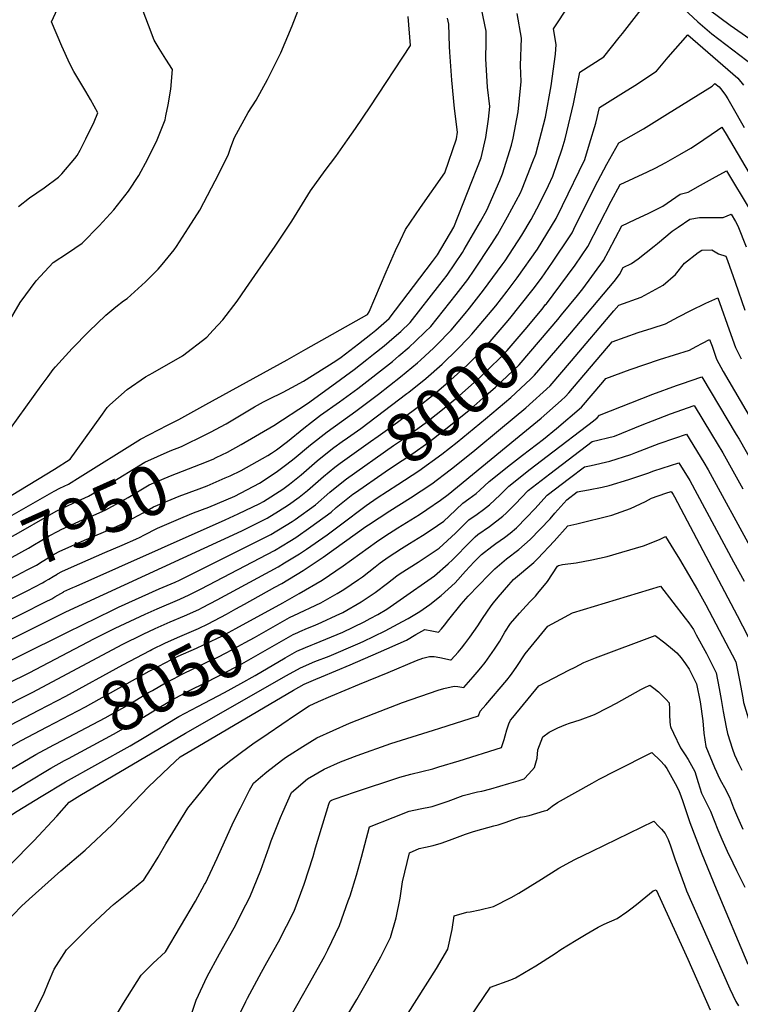
# Model space of a CAD drawing. Units: inches. Extents: x 2546206 to 2551595, y 1556323 to 1561685.
# Drawn here: x 2548807 to 2549224, y 1557957 to 1558528 of the extents above; entities that cross this region are included whole.
import ezdxf
from ezdxf.enums import TextEntityAlignment as Align

# ---------------------------------------------------------------- set-up
doc = ezdxf.new("R2010")
doc.units = ezdxf.units.IN
doc.header["$MEASUREMENT"] = 0
doc.layers.add('tile_2465_15_contour_10ft', color=59, linetype='Continuous')
doc.styles.add('Arial', font='arial.ttf')

msp = doc.modelspace()

# ---------------------------------------------------------------- linework, layer by layer
at = {"layer": 'tile_2465_15_contour_10ft'}
for points, elevation in [([(2548806.01, 1558419.22), (2548812.43, 1558424.19), (2548820.9, 1558430.01), (2548829.26, 1558436.15), (2548831.12, 1558438.17), (2548838.65, 1558447.08), (2548840, 1558448.72), (2548841.74, 1558451.95), (2548845.17, 1558458.4), (2548849.9, 1558468.38), (2548852.03, 1558473.56), (2548847.8, 1558481.29), (2548845.15, 1558485.95), (2548838.15, 1558497.41), (2548835.87, 1558502.03), (2548831.08, 1558512.1), (2548825.26, 1558526.35), (2548838.8, 1558555.86)], 7890), ([(2548914.67, 1558287.02), (2548917.39, 1558288.35), (2548926.38, 1558293.26), (2548942.89, 1558303.04), (2548948.1, 1558305.98), (2548951.16, 1558307.59), (2548959.45, 1558311.71), (2548964.52, 1558314.37), (2548971.27, 1558318.07), (2548990.06, 1558329.7), (2548993.04, 1558331.88), (2549003.15, 1558339.58), (2549010.22, 1558345.18), (2549013.13, 1558347.5), (2549020.97, 1558354.34), (2549046.06, 1558387.32), (2549048.96, 1558391.22), (2549058.38, 1558407.2), (2549074.26, 1558447.54), (2549076.94, 1558459.18), (2549078.42, 1558469.8), (2549079.19, 1558477.17), (2549077.97, 1558488.46), (2549077.02, 1558504.74), (2549077.1, 1558514.73), (2549077.12, 1558520.82), (2549070.72, 1558551.66)], 7940), ([(2548925.93, 1558261.93), (2548928.78, 1558263.16), (2548935.08, 1558266.26), (2548944.48, 1558271.42), (2548950.66, 1558274.98), (2548952.73, 1558276.33), (2548955.57, 1558278.18), (2548961.9, 1558283.08), (2548971.46, 1558290.85), (2548975.88, 1558294.26), (2548981.15, 1558298.26), (2548992.2, 1558305.93), (2549002.74, 1558313.73), (2549022.77, 1558329.46), (2549026.56, 1558332.63), (2549032.45, 1558337.67), (2549036.21, 1558341.12), (2549041.79, 1558346.51), (2549045, 1558349.77), (2549059.83, 1558368.15), (2549066.44, 1558376.99), (2549070.15, 1558382.33), (2549080.1, 1558397.27), (2549083.87, 1558403.19), (2549089.58, 1558413.22), (2549096.96, 1558427.14), (2549098.01, 1558429.49), (2549104.2, 1558445.29), (2549105.85, 1558449.6), (2549111.47, 1558470.98), (2549114.8, 1558489.27), (2549117.42, 1558507.56), (2549117.73, 1558513.1), (2549116.23, 1558522.25), (2549117.33, 1558523.97), (2549131.35, 1558545.21)], 7960), ([(2548787.93, 1558271.94), (2548819.18, 1558315.28), (2548823.24, 1558320.8), (2548826.16, 1558324.68), (2548827.51, 1558326.33), (2548837.07, 1558336.92), (2548846.81, 1558346.87), (2548856.7, 1558356.31), (2548862.48, 1558361.01), (2548867.01, 1558364.57), (2548869.06, 1558366), (2548879.65, 1558375.57), (2548886.95, 1558382.96), (2548889.32, 1558385.56), (2548896.34, 1558394.13), (2548897.63, 1558396.1), (2548904.66, 1558406.95), (2548911.1, 1558417.08), (2548922.44, 1558438.53), (2548927.72, 1558449.67), (2548929.22, 1558453.54), (2548931.28, 1558459.19), (2548939.16, 1558473.69), (2548943.78, 1558480.96), (2548950.39, 1558492.91), (2548955.82, 1558503.75), (2548958.08, 1558508.3), (2548964.68, 1558523.92), (2548970.61, 1558539.67)], 7910), ([(2548797.85, 1558348.04), (2548807.02, 1558363.65), (2548816.28, 1558376.08), (2548826.22, 1558386.78), (2548834.55, 1558392.14), (2548842.99, 1558398.05), (2548852.73, 1558407.99), (2548861.26, 1558417.35), (2548869.91, 1558428.06), (2548875.75, 1558437.27), (2548881.04, 1558446.84), (2548886.45, 1558457.93), (2548891.03, 1558469.44), (2548891.55, 1558471.87), (2548892.88, 1558478.22), (2548894.29, 1558487.24), (2548895.29, 1558498.58), (2548891.46, 1558504.64), (2548887.54, 1558510.92), (2548884.66, 1558515.58), (2548881.48, 1558524.35), (2548878.39, 1558532.49)], 7900), ([(2548907.56, 1558241.61), (2548916.32, 1558245.04), (2548931.49, 1558251.29), (2548945.72, 1558258.81), (2548948.52, 1558260.58), (2548956.22, 1558265.82), (2548961.59, 1558269.92), (2548965.91, 1558273.26), (2548975.41, 1558281.17), (2548985.04, 1558288.72), (2549001.67, 1558300.62), (2549014.71, 1558310.4), (2549027.55, 1558320.52), (2549037.28, 1558328.64), (2549039.12, 1558330.25), (2549046.74, 1558337.26), (2549048.36, 1558338.81), (2549056.84, 1558347.53), (2549064.97, 1558357.24), (2549067.57, 1558360.39), (2549075.62, 1558370.73), (2549086.47, 1558385.45), (2549088.12, 1558387.8), (2549097.75, 1558402.69), (2549103.21, 1558411.73), (2549108.06, 1558420.79), (2549113.22, 1558431.4), (2549115.85, 1558436.91), (2549121.13, 1558452.6), (2549122.86, 1558458.39), (2549127.75, 1558478.77), (2549131.47, 1558497.13), (2549145.41, 1558506.01), (2549154.34, 1558517.15), (2549156.2, 1558519.58), (2549167.04, 1558533.49)], 7970), ([(2548920.66, 1558273.67), (2548927.21, 1558276.84), (2548935.13, 1558281.23), (2548954, 1558292.28), (2548973.62, 1558305.15), (2548987.73, 1558315.23), (2549000.6, 1558324.79), (2549008, 1558330.51), (2549011.9, 1558333.59), (2549017.97, 1558338.44), (2549023.85, 1558343.47), (2549027.6, 1558346.74), (2549033.11, 1558352.03), (2549050.25, 1558373.94), (2549054.53, 1558379.41), (2549063.41, 1558392.61), (2549064.47, 1558394.37), (2549073.87, 1558410.49), (2549077.55, 1558417.11), (2549085.08, 1558434.32), (2549086.7, 1558438.09), (2549091.92, 1558454.88), (2549092.83, 1558458.84), (2549095.63, 1558474.03), (2549097.48, 1558491.71), (2549096.99, 1558500.95), (2549097.72, 1558516.91), (2549095.09, 1558531.04)], 7950), ([(2549191.77, 1558533.9), (2549199.91, 1558526.28), (2549207.97, 1558519.4), (2549232.24, 1558500.74)], 7970), ([(2549206.54, 1558533.16), (2549218.62, 1558524.35), (2549230.07, 1558516.34)], 7960), ([(2548801.84, 1558251.76), (2548826.91, 1558266.92), (2548835.99, 1558272.73), (2548843.93, 1558283.72), (2548854.76, 1558298.91), (2548857.53, 1558302.76), (2548858.97, 1558304.2), (2548868.97, 1558313.26), (2548879.58, 1558320.46), (2548883.89, 1558322.82), (2548901.04, 1558332.67), (2548915.14, 1558343.5), (2548918.91, 1558347.51), (2548924.51, 1558353.53), (2548932.76, 1558364.39), (2548937.83, 1558371.66), (2548954.88, 1558396.29), (2548964.44, 1558410.8), (2548975.27, 1558428.27), (2548983.77, 1558440.15), (2548990.03, 1558448.32), (2548996.86, 1558457.95), (2549001.42, 1558464.43), (2549009.83, 1558476.93), (2549033.31, 1558512.64), (2549031.94, 1558529.41)], 7920), ([(2548834.97, 1558258.37), (2548836.65, 1558259.22), (2548840.32, 1558261.57), (2548876.68, 1558284.35), (2548892.42, 1558292.47), (2548899.01, 1558295.74), (2548914.71, 1558304.42), (2548961.78, 1558330.46), (2548972.65, 1558336.58), (2549008, 1558356.5), (2549008.22, 1558356.68), (2549008.3, 1558356.74), (2549009.4, 1558358.21), (2549019.19, 1558381.4), (2549024.69, 1558393.72), (2549027.54, 1558399.82), (2549030.42, 1558405.95), (2549039.1, 1558418.74), (2549053.11, 1558438.8), (2549060.02, 1558458.37), (2549060.59, 1558462.39), (2549058.82, 1558476), (2549057.19, 1558492.41), (2549056.07, 1558508.72), (2549055.99, 1558512), (2549055.43, 1558524.94), (2549054.65, 1558528.46)], 7930), ([(2549066.75, 1558342.94), (2549068.93, 1558345.23), (2549082.66, 1558361.61), (2549089.38, 1558370.14), (2549095.11, 1558377.82), (2549106.91, 1558394.6), (2549117.71, 1558412.28), (2549121.44, 1558419.75), (2549134.44, 1558446.53), (2549137.13, 1558455.5), (2549140.71, 1558467.62), (2549142.91, 1558476.67), (2549156.79, 1558485.25), (2549163.25, 1558489.41), (2549175.86, 1558497.71), (2549182.6, 1558505.81), (2549193.99, 1558518.73), (2549223.12, 1558493.71), (2549226.4, 1558489.49)], 7980), ([(2549104.34, 1558371.24), (2549109.16, 1558377.73), (2549115.65, 1558386.89), (2549125.92, 1558402.3), (2549127, 1558404.07), (2549127.98, 1558406.03), (2549140.2, 1558430.68), (2549147.04, 1558443.78), (2549154.11, 1558456.13), (2549168.29, 1558464.35), (2549182.35, 1558472.93), (2549208.21, 1558488.9), (2549209.79, 1558490.62), (2549212.2, 1558488.54), (2549213.72, 1558486.7), (2549215.98, 1558483.69), (2549217.2, 1558481.74), (2549219.62, 1558477.63), (2549226.64, 1558465.13)], 7990), ([(2549111.63, 1558362.35), (2549112.05, 1558362.87), (2549124.38, 1558379.19), (2549128.73, 1558385.23), (2549136.11, 1558396.04), (2549149.62, 1558422.37), (2549154.92, 1558432.08), (2549170.69, 1558439.26), (2549175.18, 1558441.41), (2549181.33, 1558444.81), (2549189.36, 1558449.33), (2549195.81, 1558453.1), (2549199.6, 1558455.55), (2549211.25, 1558463.58), (2549213.69, 1558465.18), (2549216.23, 1558461.16), (2549238.53, 1558423.57)], 8000), ([(2549118.63, 1558353.82), (2549120.89, 1558356.51), (2549130.16, 1558367.64), (2549133.1, 1558371.5), (2549145.21, 1558388), (2549148.04, 1558393.39), (2549152.05, 1558401.1), (2549155.72, 1558408.03), (2549163.61, 1558411.62), (2549171.49, 1558415.33), (2549179.53, 1558419.43), (2549189.54, 1558426.31), (2549194.27, 1558427.59), (2549201.41, 1558431.52), (2549208.45, 1558435.51), (2549216.41, 1558440.01), (2549230.13, 1558417.12)], 8010), ([(2549125.6, 1558345.32), (2549151.29, 1558375.75), (2549154.39, 1558379.9), (2549156.53, 1558383.98), (2549161.34, 1558386.24), (2549165.32, 1558389), (2549174.61, 1558396.27), (2549176.49, 1558397.87), (2549185.03, 1558404.93), (2549188.44, 1558407.32), (2549195.3, 1558411.85), (2549200.73, 1558412.9), (2549206.59, 1558412.82), (2549212.43, 1558412.85), (2549214.51, 1558412.94), (2549219.13, 1558414.84), (2549221.66, 1558410.62), (2549222.96, 1558408.02), (2549227.78, 1558395.95)], 8020), ([(2548954.63, 1558198.52), (2548958.69, 1558200.77), (2548971.12, 1558208.31), (2548982.66, 1558216.04), (2549007.49, 1558233.69), (2549009.04, 1558234.79), (2549021.27, 1558242.84), (2549033.35, 1558250.42), (2549045.6, 1558258.52), (2549056.37, 1558266.59), (2549057.78, 1558267.71), (2549070.61, 1558278.1), (2549085.46, 1558290.29), (2549100.11, 1558302.62), (2549114.22, 1558315.31), (2549126.56, 1558329.77), (2549151.18, 1558358.75), (2549153.97, 1558362.02), (2549166.99, 1558366.6), (2549179.74, 1558373.63), (2549186.92, 1558379.84), (2549192.14, 1558386.34), (2549200.04, 1558392.51), (2549202.19, 1558394), (2549207.93, 1558394.06), (2549211.88, 1558391.79), (2549216.11, 1558390.43), (2549216.98, 1558388.02), (2549221.4, 1558375.43), (2549227.04, 1558359.11)], 8030), ([(2548989.46, 1558268.06), (2548992.48, 1558270.5), (2549010.11, 1558282.97), (2549014.48, 1558286.05), (2549021.29, 1558290.99), (2549037.08, 1558302.69), (2549046.95, 1558310.54), (2549056.66, 1558318.7), (2549066.12, 1558327.31), (2549078.39, 1558339.71), (2549088.82, 1558351.79), (2549090.94, 1558354.3), (2549103.64, 1558370.3), (2549104.34, 1558371.24)], 7990), ([(2548959.19, 1558189.6), (2548968.84, 1558194.9), (2548982.02, 1558202.72), (2548994.23, 1558210.97), (2549013.51, 1558224.95), (2549018.42, 1558228.2), (2549025.9, 1558233.01), (2549038.51, 1558240.79), (2549042.81, 1558243.59), (2549050.76, 1558249.05), (2549055.19, 1558252.39), (2549094.24, 1558284.31), (2549108.97, 1558296.58), (2549120.61, 1558306.87), (2549123.21, 1558309.19), (2549125.04, 1558311.33), (2549150.24, 1558340.79), (2549165.17, 1558346.13), (2549173.38, 1558348.75), (2549181.05, 1558351.2), (2549188.68, 1558355.38), (2549195.78, 1558359.03), (2549204.44, 1558363.2), (2549211.41, 1558366.25), (2549218.92, 1558344.97), (2549221.63, 1558337.56), (2549225.04, 1558330.98)], 8040), ([(2548995.39, 1558260.83), (2548996.16, 1558261.46), (2549023.34, 1558280.68), (2549029.86, 1558285.01), (2549041.86, 1558293.74), (2549051.76, 1558301.54), (2549061.54, 1558309.56), (2549073.92, 1558320.45), (2549085.15, 1558331.38), (2549087.36, 1558333.6), (2549089.24, 1558335.77), (2549099.76, 1558348.03), (2549109.56, 1558359.74), (2549111.63, 1558362.35)], 8000), ([(2549001.41, 1558253.5), (2549018.6, 1558265.48), (2549022.35, 1558267.87), (2549034.68, 1558276), (2549043.27, 1558282.23), (2549046.67, 1558284.74), (2549056.57, 1558292.55), (2549068.2, 1558302.04), (2549077.04, 1558309.64), (2549082.63, 1558314.52), (2549096.31, 1558327.51), (2549108.68, 1558341.95), (2549118.63, 1558353.82)], 8010), ([(2548963.51, 1558181.14), (2548965.57, 1558182.08), (2548981.29, 1558189.49), (2548990.83, 1558195.01), (2548994.63, 1558197.24), (2549003.07, 1558203.03), (2549005.4, 1558204.64), (2549012.82, 1558210.33), (2549015.74, 1558212.63), (2549020.25, 1558216.01), (2549028.11, 1558221.06), (2549032.73, 1558223.97), (2549040.27, 1558228.56), (2549045.27, 1558231.85), (2549052.57, 1558236.87), (2549055.74, 1558239.82), (2549063.68, 1558247.21), (2549067.12, 1558249.72), (2549071.36, 1558252.86), (2549073.44, 1558254.74), (2549078.81, 1558259.83), (2549091.24, 1558269.71), (2549098.24, 1558275.04), (2549110.47, 1558284.39), (2549117.89, 1558290.5), (2549132.33, 1558302.98), (2549144.7, 1558317.42), (2549146.52, 1558319.55), (2549160.68, 1558324.8), (2549177.6, 1558330.62), (2549194.94, 1558335.98), (2549198.85, 1558338), (2549202.65, 1558340.08), (2549206.71, 1558342.06), (2549208.07, 1558338.23), (2549210.72, 1558330.79), (2549214.54, 1558323.69), (2549252.57, 1558258.78)], 8050), ([(2548993.63, 1558282.95), (2548996.85, 1558285.16), (2549004.51, 1558290.61), (2549031.25, 1558310.78), (2549032.31, 1558311.62), (2549042.11, 1558319.59), (2549051.6, 1558327.88), (2549060.63, 1558336.49), (2549066.75, 1558342.94)], 7980), ([(2549007.64, 1558245.9), (2549013.88, 1558250.34), (2549026.03, 1558258.12), (2549038.2, 1558265.97), (2549051.5, 1558275.7), (2549060.3, 1558282.69), (2549076.79, 1558296.19), (2549091.37, 1558308.57), (2549102.76, 1558319.08), (2549105.24, 1558321.42), (2549117.62, 1558335.86), (2549125.6, 1558345.32)], 8020), ([(2548967.98, 1558172.39), (2548969.16, 1558172.93), (2548973.56, 1558174.9), (2548978.01, 1558176.66), (2548981.87, 1558178.37), (2548990.11, 1558182.14), (2548994.01, 1558183.95), (2549004.66, 1558190.09), (2549012.73, 1558195.52), (2549019.97, 1558200.87), (2549025.4, 1558205.1), (2549027.37, 1558206.6), (2549037.66, 1558213.07), (2549049.92, 1558221.14), (2549059.31, 1558229.96), (2549067.15, 1558237.64), (2549071.94, 1558240.92), (2549075.6, 1558243.62), (2549079.1, 1558246.26), (2549085.19, 1558252.05), (2549090.2, 1558257.16), (2549102.72, 1558267.02), (2549112.57, 1558274.49), (2549139.42, 1558295.01), (2549141.46, 1558296.76), (2549142.8, 1558298.32), (2549173.83, 1558310.39), (2549187.48, 1558315.53), (2549190.42, 1558316.55), (2549202.12, 1558320.55), (2549222.07, 1558287.14), (2549223.73, 1558284.36), (2549239.27, 1558257.21)], 8060), ([(2548972.45, 1558163.64), (2548975.75, 1558165.06), (2548977.66, 1558165.81), (2548990.85, 1558171.08), (2548994.11, 1558172.57), (2549006.49, 1558178.52), (2549010, 1558180.36), (2549014.44, 1558182.73), (2549019.55, 1558185.89), (2549027.26, 1558191.22), (2549047.21, 1558205.12), (2549055.16, 1558212.1), (2549057.57, 1558214.42), (2549068.18, 1558225.27), (2549070.7, 1558227.81), (2549072.39, 1558229.1), (2549079.14, 1558233.83), (2549086.83, 1558239.66), (2549088.78, 1558241.56), (2549094.02, 1558246.76), (2549101.42, 1558254.54), (2549114.05, 1558264.38), (2549138.54, 1558283.03), (2549151.45, 1558286.13), (2549167.64, 1558292.73), (2549173.57, 1558295.07), (2549184, 1558299.15), (2549197.71, 1558303.94), (2549207.71, 1558287.31), (2549214.26, 1558276.41), (2549225.98, 1558255.65)], 8070), ([(2548778.08, 1558214.65), (2548806.04, 1558230.03), (2548822.8, 1558239.8), (2548827.87, 1558242.65), (2548837.79, 1558247.21), (2548846.54, 1558251.38), (2548857.82, 1558257.89), (2548879.28, 1558271.01), (2548893.97, 1558277.65), (2548900.58, 1558280.12), (2548914.67, 1558287.02)], 7940), ([(2548787.66, 1558024.05), (2548814.87, 1558051.61), (2548828.23, 1558065.87), (2548835.36, 1558074.02), (2548841.68, 1558077.87), (2548902.81, 1558113.98), (2548961.43, 1558147.42), (2548969.62, 1558151.86), (2548977.9, 1558155.46), (2548986.08, 1558158.57), (2549002.72, 1558165.67), (2549005.88, 1558167.15), (2549018.66, 1558173.23), (2549028.61, 1558178.65), (2549031.95, 1558180.5), (2549035.8, 1558182.69), (2549038.64, 1558184.48), (2549044.42, 1558188.57), (2549051.15, 1558193.85), (2549059.12, 1558201.15), (2549065.25, 1558207.93), (2549070.21, 1558213.34), (2549074.41, 1558217.57), (2549080.46, 1558222.22), (2549082.76, 1558223.83), (2549087.84, 1558227.36), (2549091.16, 1558229.94), (2549094.7, 1558232.95), (2549100.61, 1558238.89), (2549105.43, 1558244.09), (2549112.61, 1558251.92), (2549125.39, 1558261.72), (2549134.21, 1558268.44), (2549138.02, 1558269.21), (2549148.83, 1558271.69), (2549161.09, 1558275.47), (2549163.84, 1558276.6), (2549177.47, 1558281.87), (2549186.54, 1558285.03), (2549193.3, 1558287.33), (2549203.34, 1558270.86), (2549205.82, 1558266.65), (2549231.24, 1558220.19)], 8080), ([(2548754.91, 1558156.86), (2548807.96, 1558183.16), (2548821.69, 1558190.04), (2548825.41, 1558191.92), (2548827.12, 1558192.97), (2548828.82, 1558194.05), (2548832.28, 1558195.99), (2548832.31, 1558196), (2548832.42, 1558196.05), (2548837.59, 1558198.44), (2548839.43, 1558199.26), (2548888.96, 1558221.27), (2548925.79, 1558237.54), (2548933.37, 1558241.04), (2548945.89, 1558247.18), (2548948.06, 1558248.33), (2548959.28, 1558255.43), (2548963.13, 1558258.29), (2548969.82, 1558263.68), (2548971.53, 1558265.15), (2548979.19, 1558271.88), (2548983.23, 1558275.15), (2548988.76, 1558279.61), (2548993.63, 1558282.95)], 7980), ([(2548782.26, 1558205.32), (2548802.33, 1558215.96), (2548811.93, 1558221.11), (2548815.35, 1558223.24), (2548818.6, 1558225.29), (2548823.89, 1558228.34), (2548828.97, 1558231.1), (2548830.87, 1558231.96), (2548843.22, 1558237.55), (2548847.65, 1558239.4), (2548856.6, 1558243.41), (2548869.64, 1558250.66), (2548881.84, 1558257.83), (2548894.2, 1558263.12), (2548897.55, 1558264.51), (2548911.48, 1558269.86), (2548918.83, 1558272.79), (2548920.66, 1558273.67)], 7950), ([(2548753.54, 1558144.33), (2548833.42, 1558184.28), (2548935.56, 1558231.27), (2548940.51, 1558233.71), (2548950.23, 1558238.63), (2548956.69, 1558242.57), (2548962.62, 1558246.34), (2548968.82, 1558250.86), (2548973.5, 1558254.63), (2548982.91, 1558262.76), (2548989.46, 1558268.06)], 7990), ([(2548798.2, 1558003.56), (2548807.86, 1558013.69), (2548812.23, 1558017.85), (2548830.56, 1558034.19), (2548844.67, 1558046.24), (2548860.4, 1558060.88), (2548865.3, 1558066.15), (2548881.28, 1558082.67), (2548893.52, 1558094.46), (2548899.82, 1558100.3), (2548906.65, 1558104.36), (2548965.43, 1558138.97), (2548971.74, 1558142.36), (2548978.44, 1558145.24), (2548981.63, 1558146.59), (2548998.36, 1558153.56), (2549014.79, 1558160.66), (2549031.01, 1558167.86), (2549036.38, 1558171.16), (2549041.59, 1558174.04), (2549045.66, 1558173.28), (2549049.48, 1558172.43), (2549051.31, 1558174.54), (2549052.94, 1558176.49), (2549055.42, 1558179.89), (2549062.74, 1558188.75), (2549066.76, 1558193.31), (2549078.66, 1558205.82), (2549082.24, 1558209.25), (2549088.99, 1558214.93), (2549096.05, 1558220.35), (2549102.59, 1558226.21), (2549108.48, 1558232.17), (2549114.2, 1558238.27), (2549116.93, 1558241.4), (2549123.91, 1558249.27), (2549129.89, 1558253.84), (2549136.56, 1558254.94), (2549144.35, 1558256.56), (2549148.55, 1558257.57), (2549159.86, 1558260.96), (2549170.83, 1558264.71), (2549174.35, 1558266.07), (2549188.89, 1558270.72), (2549195.2, 1558260.41), (2549199.49, 1558252.52), (2549220.6, 1558213.33), (2549226.62, 1558202.01)], 8090), ([(2548786.5, 1558195.87), (2548805.27, 1558205.51), (2548811.15, 1558208.57), (2548816.43, 1558211.36), (2548819.86, 1558213.47), (2548823.27, 1558215.62), (2548826.74, 1558217.64), (2548830.08, 1558219.44), (2548831.28, 1558219.99), (2548844.33, 1558225.89), (2548857.66, 1558231.47), (2548866.65, 1558235.46), (2548878.33, 1558241.65), (2548884.32, 1558245.1), (2548899.1, 1558251.33), (2548910.81, 1558255.54), (2548915.35, 1558257.36), (2548925.93, 1558261.93)], 7960), ([(2548752.16, 1558131.67), (2548834.54, 1558172.56), (2548860.52, 1558185.36), (2548863.99, 1558186.93), (2548887.66, 1558197.55), (2548896.85, 1558201.48), (2548899.32, 1558202.61), (2548902.48, 1558204.18), (2548952.35, 1558229.14), (2548964.77, 1558236.73), (2548966.45, 1558237.9), (2548978.13, 1558246.4), (2548986.61, 1558253.7), (2548995.39, 1558260.83)], 8000), ([(2548773.84, 1558224.11), (2548826.76, 1558254.29), (2548830.07, 1558255.9), (2548834.97, 1558258.37)], 7930), ([(2548750.75, 1558118.78), (2548812.29, 1558148.99), (2548850.1, 1558168.76), (2548859.69, 1558173.66), (2548862.02, 1558174.81), (2548879.49, 1558182.91), (2548886.43, 1558186.06), (2548899.61, 1558191.68), (2548904.94, 1558194.06), (2548912.02, 1558197.72), (2548954.42, 1558219.86), (2548963.34, 1558225.3), (2548966.84, 1558227.44), (2548975.61, 1558233.51), (2548979.05, 1558236.01), (2548987.22, 1558242.05), (2548990.28, 1558244.68), (2548999.85, 1558252.42), (2549001.41, 1558253.5)], 8010), ([(2548807.39, 1557936.01), (2548820.89, 1557963.18), (2548823.41, 1557969.49), (2548826.79, 1557977.26), (2548833.92, 1557988.45), (2548847.82, 1558002.38), (2548859.2, 1558012.94), (2548861.15, 1558014.68), (2548868.86, 1558020.92), (2548878.7, 1558028.98), (2548882.95, 1558035.55), (2548886.97, 1558042.05), (2548891.55, 1558049.91), (2548904.24, 1558070.45), (2548912.43, 1558080.78), (2548916.95, 1558086.4), (2548922.65, 1558093.09), (2548929.15, 1558098.33), (2548935.31, 1558102.89), (2548941.96, 1558107.72), (2548950.7, 1558113.87), (2548966.65, 1558124.51), (2548974.62, 1558129.81), (2548980.01, 1558132.32), (2548987.15, 1558135.34), (2549003.73, 1558142.29), (2549020.3, 1558149.2), (2549036.85, 1558156.08), (2549040.47, 1558157.4), (2549044.27, 1558158.5), (2549047.09, 1558158.35), (2549050.26, 1558157.77), (2549056.49, 1558156.48), (2549056.81, 1558156.42), (2549060.84, 1558160.98), (2549062.85, 1558163.3), (2549064.8, 1558165.67), (2549067.7, 1558169.6), (2549070.01, 1558172.91), (2549072.28, 1558176.18), (2549074.97, 1558180.38), (2549080.02, 1558187.78), (2549081.45, 1558189.56), (2549084.05, 1558192.79), (2549090.3, 1558200.04), (2549093.05, 1558202.99), (2549104.7, 1558212.97), (2549107.12, 1558215.19), (2549116.58, 1558225.26), (2549124.49, 1558234.15), (2549129.65, 1558235.25), (2549150.02, 1558240.37), (2549160.85, 1558244.17), (2549169.55, 1558248.32), (2549173.05, 1558250.19), (2549181.32, 1558253.12), (2549184.48, 1558254.11), (2549185.57, 1558252.33), (2549186.31, 1558250.97), (2549222.59, 1558182.13), (2549232.14, 1558163.75)], 8100), ([(2548775.07, 1558117.96), (2548814.36, 1558137.81), (2548866.18, 1558165.37), (2548878.31, 1558171.3), (2548885.2, 1558174.59), (2548893.95, 1558178.5), (2548902.28, 1558181.96), (2548910.51, 1558185.58), (2548912.77, 1558186.75), (2548921.15, 1558191.24), (2548956.53, 1558210.41), (2548960.26, 1558212.67), (2548968.96, 1558217.96), (2548973.01, 1558220.67), (2548984.99, 1558229.02), (2548996.62, 1558237.54), (2549003.66, 1558243.07), (2549007.64, 1558245.9)], 8020), ([(2548878.72, 1558228.68), (2548886.72, 1558232.8), (2548901.46, 1558239.23), (2548907.56, 1558241.61)], 7970), ([(2548858.23, 1557942.89), (2548866.83, 1557957.38), (2548877.17, 1557973.65), (2548884.19, 1557980.6), (2548891.25, 1557987.23), (2548908.65, 1558016.53), (2548913.94, 1558026.22), (2548914.29, 1558026.89), (2548914.4, 1558027.09), (2548921.2, 1558041.59), (2548930.69, 1558062.53), (2548934.67, 1558070.59), (2548939.95, 1558080.86), (2548942.2, 1558084.9), (2548946.42, 1558088.53), (2548950.01, 1558091.61), (2548958.52, 1558098.16), (2548960.81, 1558099.86), (2548962.91, 1558101.24), (2548970.94, 1558106.31), (2548978.99, 1558111.3), (2548988.47, 1558115.58), (2548998, 1558119.68), (2549012.26, 1558125.41), (2549028.64, 1558131.79), (2549049.3, 1558138.95), (2549052.7, 1558139.93), (2549058.65, 1558141.28), (2549060.81, 1558141.03), (2549063.1, 1558140.65), (2549064.14, 1558140.41), (2549069.63, 1558146.72), (2549071.84, 1558149.29), (2549074.02, 1558151.86), (2549076.59, 1558154.9), (2549082, 1558162.67), (2549085.03, 1558167.33), (2549088, 1558172.57), (2549091.33, 1558177.49), (2549096.5, 1558183.62), (2549098.41, 1558185.74), (2549102.43, 1558190.13), (2549105.76, 1558193.43), (2549107.14, 1558195.09), (2549112.71, 1558201.96), (2549118.45, 1558210.72), (2549119.13, 1558211.1), (2549121.39, 1558211.68), (2549129.3, 1558212.65), (2549138.47, 1558214.36), (2549147.37, 1558216.35), (2549155.84, 1558218.79), (2549168.35, 1558222.5), (2549177.68, 1558226.21), (2549181.17, 1558227.93), (2549185.81, 1558220.4), (2549189.28, 1558214.74), (2549199.68, 1558196.97), (2549204.42, 1558188.3), (2549216.14, 1558166.4), (2549219.73, 1558159.42)], 8110), ([(2548866.12, 1558223.02), (2548874.02, 1558226.39), (2548876.6, 1558227.58), (2548878.72, 1558228.68)], 7970), ([(2548828.46, 1558206.13), (2548828.66, 1558206.26), (2548831.2, 1558207.71), (2548836.8, 1558210.22), (2548856.19, 1558218.78), (2548866.12, 1558223.02)], 7970), ([(2548532.11, 1558100.92), (2548537.51, 1558102.26), (2548556.67, 1558105.9), (2548577.06, 1558109.51), (2548589.94, 1558111.97), (2548600.77, 1558114.4), (2548606.03, 1558115.67), (2548621.76, 1558119.47), (2548651.95, 1558125.56), (2548654.2, 1558125.99), (2548668.35, 1558129.08), (2548681.79, 1558132.87), (2548699.68, 1558140.09), (2548716.95, 1558148.54), (2548757.75, 1558169.98), (2548811.06, 1558196.56), (2548820.03, 1558201.18), (2548820.92, 1558201.64), (2548821.53, 1558201.99), (2548823.62, 1558203.19), (2548826.19, 1558204.69), (2548828.46, 1558206.13)], 7970), ([(2548902.63, 1557940.29), (2548908.96, 1557959.22), (2548915.42, 1557972.86), (2548922.6, 1557986.02), (2548930.98, 1558001.14), (2548937.84, 1558014.43), (2548940.15, 1558018.96), (2548946.49, 1558034.48), (2548951.4, 1558048.15), (2548952.54, 1558051.55), (2548957.91, 1558065.03), (2548959.24, 1558068.26), (2548964.34, 1558079.61), (2548973.63, 1558087.58), (2548983.29, 1558093.11), (2548992.8, 1558097.28), (2549002.4, 1558101.04), (2549021.83, 1558107.91), (2549034.19, 1558111.88), (2549046.55, 1558115.66), (2549050.36, 1558116.87), (2549072.73, 1558123.94), (2549073.77, 1558126.64), (2549076.94, 1558130.45), (2549089.21, 1558144.78), (2549091.33, 1558147.37), (2549093.24, 1558150.08), (2549094.85, 1558152.59), (2549099.7, 1558159.9), (2549112.92, 1558175.98), (2549120.45, 1558180.04), (2549127.29, 1558183.69), (2549178.14, 1558199.23), (2549192.54, 1558180.63), (2549194.57, 1558177.85), (2549197.3, 1558174.03), (2549198.97, 1558171.03), (2549204.85, 1558160.09), (2549210.44, 1558148.99), (2549212.26, 1558139.91), (2549213.34, 1558133.44), (2549214.46, 1558126.46), (2549216.2, 1558117.49), (2549217.09, 1558113.84), (2549219.98, 1558104.69), (2549221.1, 1558101.37), (2549223.39, 1558096.3), (2549225.33, 1558092.47)], 8120), ([(2548817.82, 1558127.26), (2548833.57, 1558135.47), (2548866.5, 1558153.49), (2548882.38, 1558161.96), (2548883.36, 1558162.45), (2548891.36, 1558166.31), (2548899.52, 1558170.03), (2548910.38, 1558174.69), (2548915.98, 1558177.25), (2548926.6, 1558182.95), (2548932.12, 1558185.98), (2548937.15, 1558188.77), (2548954.63, 1558198.52)], 8030), ([(2548822.76, 1558117.59), (2548844.98, 1558129.18), (2548881.88, 1558149.85), (2548887.32, 1558152.85), (2548894.78, 1558156.61), (2548896.71, 1558157.58), (2548898.66, 1558158.53), (2548909.15, 1558163.24), (2548913.32, 1558165.16), (2548921.43, 1558168.96), (2548923.46, 1558170.05), (2548932.03, 1558174.69), (2548959.19, 1558189.6)], 8040), ([(2548827.74, 1558107.85), (2548856.3, 1558122.94), (2548869.02, 1558130.04), (2548881.49, 1558137.5), (2548883.66, 1558138.76), (2548891.19, 1558143.14), (2548896.22, 1558145.71), (2548900.57, 1558147.9), (2548915.15, 1558155.06), (2548921.15, 1558157.84), (2548926.87, 1558160.67), (2548937.45, 1558166.44), (2548942.92, 1558169.48), (2548954.96, 1558176.37), (2548963.11, 1558180.96), (2548963.51, 1558181.14)], 8050), ([(2548832.74, 1558098.04), (2548835.13, 1558099.35), (2548861.2, 1558113.32), (2548878.49, 1558123.31), (2548887.57, 1558128.94), (2548895.08, 1558133.39), (2548904.42, 1558138.23), (2548915.09, 1558143.52), (2548932.31, 1558152.39), (2548934.19, 1558153.42), (2548949.03, 1558161.83), (2548957.15, 1558166.59), (2548965.3, 1558171.18), (2548967.98, 1558172.39)], 8060), ([(2548933.21, 1557949), (2548937.74, 1557958.35), (2548938.8, 1557960.32), (2548946.96, 1557975.37), (2548950.1, 1557981.12), (2548956.78, 1557992.99), (2548961.36, 1558002.03), (2548965.76, 1558010.86), (2548971.65, 1558026.53), (2548976.81, 1558042.42), (2548978.23, 1558047.48), (2548985.86, 1558072.76), (2548986.49, 1558074.31), (2548987, 1558074.76), (2548987.55, 1558075.06), (2548989.63, 1558075.97), (2549000.92, 1558079.87), (2549027.12, 1558088.5), (2549033.45, 1558090.2), (2549039.82, 1558091.76), (2549046.18, 1558093.36), (2549049.74, 1558094.41), (2549061.41, 1558097.96), (2549086, 1558105.76), (2549087.56, 1558110.37), (2549088.25, 1558112.51), (2549089.12, 1558115.99), (2549090.37, 1558119.44), (2549091.26, 1558121.44), (2549092.57, 1558123.09), (2549107.62, 1558141.46), (2549125.03, 1558150.44), (2549128.71, 1558152.31), (2549133.82, 1558154.84), (2549135.62, 1558155.7), (2549140.52, 1558157.63), (2549175.12, 1558170.53)], 8130), ([(2549175.12, 1558170.53), (2549180.66, 1558166.37), (2549185.23, 1558162.75), (2549187.76, 1558160.46), (2549190.15, 1558157.66), (2549192.71, 1558154.22), (2549194.91, 1558151.02), (2549199.06, 1558142.64), (2549201.11, 1558132.21), (2549202.82, 1558121.21), (2549203.24, 1558114.05), (2549204.52, 1558106.29), (2549209.57, 1558094.03), (2549210.6, 1558091.61), (2549212.23, 1558088.14), (2549213.57, 1558085.58), (2549215.26, 1558082.53), (2549218.19, 1558076.84), (2549220.58, 1558070.73), (2549222.79, 1558065.25), (2549225.92, 1558058.28)], 8130), ([(2548878.81, 1558111.55), (2548898.95, 1558123.67), (2548909.98, 1558129.48), (2548925.54, 1558137.51), (2548934.95, 1558142.71), (2548943.19, 1558147.43), (2548960.72, 1558157.7), (2548967.47, 1558161.49), (2548972.45, 1558163.64)], 8070), ([(2549219.73, 1558159.42), (2549221.82, 1558155.35), (2549223.96, 1558144.7), (2549225.88, 1558134.47), (2549226.41, 1558131.74), (2549229.72, 1558120.37), (2549230.65, 1558117.48), (2549233.4, 1558109.73), (2549237.77, 1558097.89), (2549244.52, 1558081.32), (2549248.69, 1558071.24), (2549254.23, 1558058.14), (2549259.3, 1558046.69), (2549264.64, 1558036.11), (2549269.33, 1558027.7)], 8110), ([(2548964.13, 1557950.33), (2548974.01, 1557967.65), (2548983.53, 1557984.54), (2548985.36, 1557988.31), (2548992.2, 1558002.51), (2548997.24, 1558016.76), (2548998.22, 1558019.78), (2549001.91, 1558031.76), (2549004.81, 1558042.12), (2549006.74, 1558049.49), (2549009.55, 1558059.71), (2549023.29, 1558065.18), (2549032.52, 1558068.7), (2549038.93, 1558070.12), (2549045.9, 1558071.55), (2549055.22, 1558074.6), (2549063.82, 1558077.83), (2549072.12, 1558079.91), (2549074.69, 1558080.44), (2549079.78, 1558081.77), (2549090.29, 1558084.74), (2549095.66, 1558086.44), (2549099.27, 1558087.59), (2549101.94, 1558090.45), (2549105.12, 1558094.03), (2549106.76, 1558099.46), (2549107.1, 1558104.26), (2549109.99, 1558111.84), (2549113.76, 1558114.59), (2549118.74, 1558117.03), (2549123.26, 1558118.91), (2549125.52, 1558119.68), (2549131.57, 1558121.63), (2549139.89, 1558124.77), (2549147.89, 1558128.88), (2549152.63, 1558131.41), (2549166.85, 1558139.34), (2549168.76, 1558140.34), (2549172.09, 1558141.83), (2549174.37, 1558140.13), (2549176.97, 1558137.92), (2549178.55, 1558136.46), (2549181.59, 1558133.49), (2549183.14, 1558131.47), (2549183.51, 1558128.07), (2549183.45, 1558124.35), (2549183.62, 1558120.8), (2549183.78, 1558118.58), (2549184, 1558117.9), (2549184.18, 1558117.35), (2549185.83, 1558113.88), (2549189.9, 1558105.44), (2549192.48, 1558101.49), (2549194.34, 1558098.78), (2549198.02, 1558091.77), (2549200.06, 1558085.46), (2549201.99, 1558079.14), (2549204.34, 1558074.54), (2549207.23, 1558068.83), (2549209.4, 1558063.4), (2549211.49, 1558057.94), (2549213.69, 1558052.45), (2549216.83, 1558045.49), (2549220.12, 1558038.74), (2549222.34, 1558034.39), (2549227.14, 1558024.71)], 8140), ([(2548535.2, 1557962.72), (2548546.14, 1557979.25), (2548561.56, 1558001.14), (2548569.08, 1558010.99), (2548577.47, 1558019.96), (2548580.43, 1558022.79), (2548586.8, 1558028.39), (2548596.3, 1558036.68), (2548608.51, 1558044.34), (2548620.76, 1558051.61), (2548631.59, 1558057.66), (2548677.81, 1558067.25), (2548683.83, 1558068.68), (2548694.7, 1558071.28), (2548708.45, 1558075.14), (2548711.26, 1558075.96), (2548722.54, 1558080.6), (2548754.84, 1558094.98), (2548766.02, 1558100.44), (2548777.13, 1558106.06), (2548817.82, 1558127.26)], 8030), ([(2548547.35, 1557948.49), (2548554.59, 1557959.4), (2548560.82, 1557969.3), (2548567.87, 1557980.29), (2548574.81, 1557990.32), (2548581.33, 1557999.16), (2548586.33, 1558004.89), (2548598.31, 1558016.8), (2548610.45, 1558025.15), (2548616.45, 1558028.72), (2548622.72, 1558032.2), (2548631.14, 1558036.59), (2548664.34, 1558053.9), (2548699.41, 1558062.19), (2548716.09, 1558066.63), (2548759.61, 1558083.46), (2548770.73, 1558089.07), (2548775.08, 1558091.36), (2548807.53, 1558109.65), (2548822.76, 1558117.59)], 8040), ([(2548624.52, 1557949.7), (2548633.49, 1557958.2), (2548638.17, 1557962.57), (2548652.74, 1557973.54), (2548657.04, 1557976.47), (2548682.93, 1557993.66), (2548696.78, 1557998.75), (2548701.52, 1558000.41), (2548711.26, 1558002.84), (2548719.74, 1558004.81), (2548737.28, 1558008.27), (2548741.08, 1558008.93), (2548751.49, 1558013.8), (2548760.48, 1558022.95), (2548769.34, 1558032.72), (2548800.82, 1558065.93), (2548805.3, 1558068.72), (2548819.21, 1558077.28), (2548833.25, 1558085.72), (2548870.7, 1558106.67), (2548878.81, 1558111.55)], 8070), ([(2548801.92, 1558093.37), (2548816.14, 1558101.64), (2548826.62, 1558107.26), (2548827.74, 1558107.85)], 8050), ([(2548989.11, 1557937.7), (2549002.1, 1557959.57), (2549008.46, 1557970.36), (2549016.01, 1557984.27), (2549021.67, 1557995.62), (2549024.95, 1558006.85), (2549027.39, 1558018.26), (2549028.67, 1558027.89), (2549032.66, 1558044.53), (2549038.39, 1558047.15), (2549041.93, 1558047.83), (2549046.41, 1558048.86), (2549051.13, 1558050.21), (2549055.92, 1558051.86), (2549065.15, 1558055.35), (2549069.86, 1558056.98), (2549074.64, 1558058.38), (2549081.51, 1558060.18), (2549084.18, 1558060.8), (2549088.83, 1558062.41), (2549092.34, 1558063.77), (2549097, 1558065.23), (2549099.32, 1558065.67), (2549102.09, 1558066.32), (2549110.91, 1558068.9), (2549112.54, 1558069.42), (2549115.47, 1558071.59), (2549118.5, 1558073.74), (2549138.56, 1558085), (2549142.61, 1558087.24), (2549152.16, 1558092.2), (2549173.12, 1558102.71), (2549178.24, 1558098.01), (2549180.57, 1558095.4), (2549181, 1558094.81), (2549181.92, 1558093.5), (2549184.75, 1558088.35), (2549187.69, 1558082.98), (2549189.06, 1558080.18), (2549190.06, 1558077.69), (2549191.23, 1558074.45), (2549191.92, 1558071.97), (2549193.78, 1558066.26), (2549195.26, 1558062.24), (2549202.22, 1558044.11), (2549210.47, 1558023.83), (2549228.75, 1557980)], 8150), ([(2548598.75, 1557954.51), (2548601.89, 1557958.88), (2548612.9, 1557973.56), (2548618.53, 1557979.01), (2548626.62, 1557986.29), (2548641.42, 1557997.32), (2548667.55, 1558009.99), (2548686.73, 1558018.84), (2548695.88, 1558023.44), (2548701.26, 1558026.17), (2548708.01, 1558030), (2548715.24, 1558032.96), (2548727, 1558038.31), (2548728.86, 1558039.2), (2548738.99, 1558044.37), (2548748.96, 1558049.93), (2548761.47, 1558057.42), (2548769.36, 1558059.91), (2548770.89, 1558060.73), (2548810.61, 1558085.28), (2548824.72, 1558093.65), (2548832.74, 1558098.04)], 8060), ([(2549025.54, 1557941.59), (2549048.41, 1557977.65), (2549054.92, 1557988.82), (2549057.44, 1558000.21), (2549058.66, 1558008.1), (2549065.89, 1558010.18), (2549067.91, 1558010.44), (2549073.55, 1558011.53), (2549081.31, 1558013.51), (2549091.62, 1558018.75), (2549096.09, 1558021.32), (2549109.2, 1558029.26), (2549119.34, 1558035.64), (2549126.07, 1558039.31), (2549128.59, 1558040.67), (2549138.53, 1558045.66), (2549174.38, 1558062.97), (2549177.31, 1558059.95), (2549178.72, 1558058.42), (2549180.97, 1558055.8), (2549182.63, 1558052.3), (2549183.96, 1558048.75), (2549186.51, 1558041.2), (2549192.12, 1558025.84), (2549193.37, 1558022.55), (2549218.34, 1557965.86), (2549221.85, 1557958.52), (2549223.44, 1557955.87)], 8160), ([(2549063.1, 1557942.23), (2549079.73, 1557966.72), (2549091.5, 1557971), (2549094.11, 1557972.11), (2549099.37, 1557975.18), (2549105.91, 1557979.06), (2549117.18, 1557986.33), (2549120.51, 1557988.6), (2549129.31, 1557993.95), (2549135.04, 1557997.39), (2549142.13, 1558001.51), (2549145.6, 1558003.19), (2549153.1, 1558006.63), (2549158.74, 1558010.34), (2549161.1, 1558012.08), (2549164.27, 1558014.57), (2549169.76, 1558019.03), (2549173.91, 1558022.55), (2549175.65, 1558023.22), (2549175.95, 1558022.8), (2549191.12, 1557989.44), (2549194.1, 1557982.89), (2549207.07, 1557953.55)], 8170)]:
    msp.add_lwpolyline(points, dxfattribs=dict(at, elevation=elevation))

# ---------------------------------------------------------------- texts
at = {"color": 18, "style": 'Arial'}
for s, rotation, p in [('8000', 39.3664, (2549057.74, 1558306.44)), ('7950', 24.1602, (2548850.86, 1558240.84)), ('8050', 27.0559, (2548895.25, 1558145.22))]:
    msp.add_text(s, height=28.8, rotation=rotation, dxfattribs=at).set_placement(p, align=Align.MIDDLE_CENTER)

doc.saveas('drawing.dxf')
